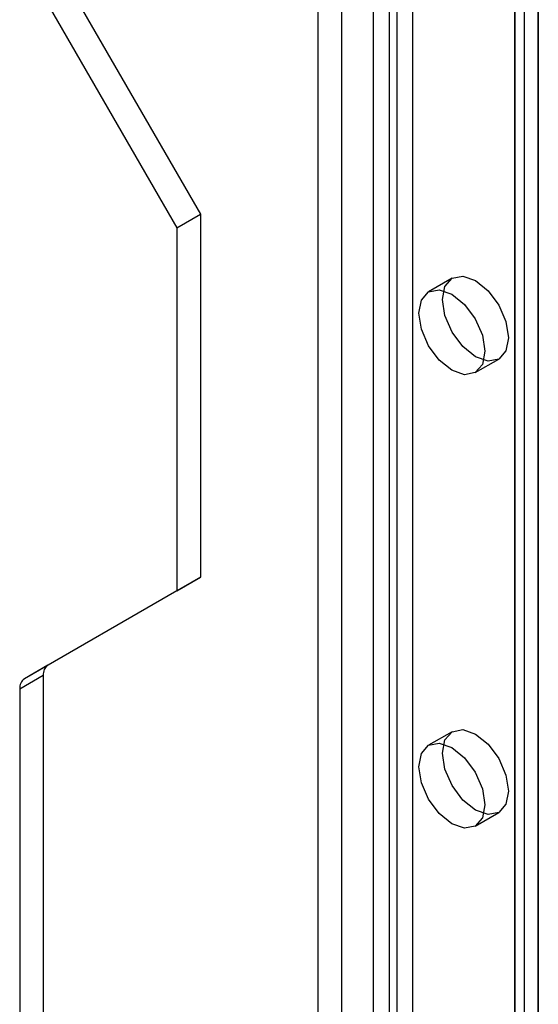
# Model space of a CAD drawing. Units: millimetres. Extents: x 0 to 420, y 0 to 297.
# Drawn here: x 346 to 348, y 176 to 180 of the extents above; entities that cross this region are included whole.
import ezdxf

# ---------------------------------------------------------------- set-up
doc = ezdxf.new("R2010")
doc.units = ezdxf.units.MM

msp = doc.modelspace()

# ---------------------------------------------------------------- linework, layer by layer
at = {"color": 7, "linetype": 'Continuous', "lineweight": 25}
for p, q in [((348.0298, 184.0943), (348.0298, 92.2334)), ((347.9237, 184.033), (347.9237, 92.1722)), ((347.9677, 92.111), (347.9677, 183.9718)), ((347.9237, 92.0497), (347.9237, 183.9106)), ((348.0298, 91.9885), (348.0298, 183.8493)), ((347.1459, 91.7232), (347.1459, 183.584)), ((347.358, 183.584), (347.358, 91.7232)), ((347.0398, 91.6619), (347.0398, 183.5228)), ((347.4641, 183.5228), (347.4641, 91.6619)), ((347.3934, 181.8546), (347.3934, 168.6965)), ((347.2873, 181.7933), (347.2873, 168.6353)), ((345.8231, 180.8126), (346.5095, 179.6237)), ((345.7171, 180.7514), (346.4034, 179.5625)), ((346.4034, 179.5625), (346.5095, 179.6237)), ((346.5095, 179.6237), (346.5095, 177.9906)), ((346.4034, 179.5625), (346.4034, 177.9294)), ((347.642, 179.336), (347.5359, 179.2748)), ((347.7459, 178.9111), (347.8519, 178.9723)), ((346.5095, 177.9906), (345.8231, 177.5943)), ((346.4034, 177.9294), (346.5095, 177.9906)), ((346.4034, 177.9294), (345.7171, 177.533)), ((345.8231, 177.5943), (345.7171, 177.533)), ((345.6963, 177.4872), (345.8024, 177.5485)), ((345.8024, 177.5485), (345.8024, 140.0961)), ((345.6963, 177.4872), (345.6963, 140.0348)), ((347.642, 177.2947), (347.5359, 177.2334)), ((347.7459, 176.8697), (347.8519, 176.9309))]:
    msp.add_line(p, q, dxfattribs=at)
at = {"color": 7, "linetype": 'Continuous', "lineweight": 25, "flags": 128}
for points in [[(347.8954, 179.0684), (347.8841, 179.0093), (347.8519, 178.9723), (347.8038, 178.9629), (347.7469, 178.9827), (347.6901, 179.0285), (347.6419, 179.0935), (347.6098, 179.1677), (347.5985, 179.2399), (347.6098, 179.299), (347.6419, 179.336), (347.6901, 179.3454), (347.7469, 179.3256), (347.8038, 179.2798), (347.8519, 179.2148), (347.8841, 179.1406), (347.8954, 179.0684)], [(347.7894, 179.0072), (347.7781, 178.9481), (347.7459, 178.9111), (347.6977, 178.9017), (347.6409, 178.9215), (347.5841, 178.9673), (347.5359, 179.0323), (347.5037, 179.1065), (347.4924, 179.1786), (347.5037, 179.2377), (347.5359, 179.2748), (347.5841, 179.2842), (347.6409, 179.2644), (347.6977, 179.2185), (347.7459, 179.1536), (347.7781, 179.0793), (347.7894, 179.0072)], [(347.8954, 177.0271), (347.8841, 176.968), (347.8519, 176.9309), (347.8038, 176.9216), (347.7469, 176.9413), (347.6901, 176.9872), (347.6419, 177.0522), (347.6098, 177.1264), (347.5985, 177.1985), (347.6098, 177.2576), (347.6419, 177.2947), (347.6901, 177.304), (347.7469, 177.2843), (347.8038, 177.2384), (347.8519, 177.1734), (347.8841, 177.0992), (347.8954, 177.0271)], [(347.7894, 176.9658), (347.7781, 176.9068), (347.7459, 176.8697), (347.6977, 176.8603), (347.6409, 176.8801), (347.5841, 176.926), (347.5359, 176.9909), (347.5037, 177.0651), (347.4924, 177.1373), (347.5037, 177.1964), (347.5359, 177.2334), (347.5841, 177.2428), (347.6409, 177.223), (347.6977, 177.1772), (347.7459, 177.1122), (347.7781, 177.038), (347.7894, 176.9658)]]:
    msp.add_lwpolyline(points, dxfattribs=at)
at = {"color": 7, "linetype": 'Continuous', "lineweight": 25}
for centre in [(345.8525, 177.5534), (345.7464, 177.4922)]:
    msp.add_arc(centre, 0.0503, 125.698, 185.6204, dxfattribs=at)

doc.saveas('drawing.dxf')
